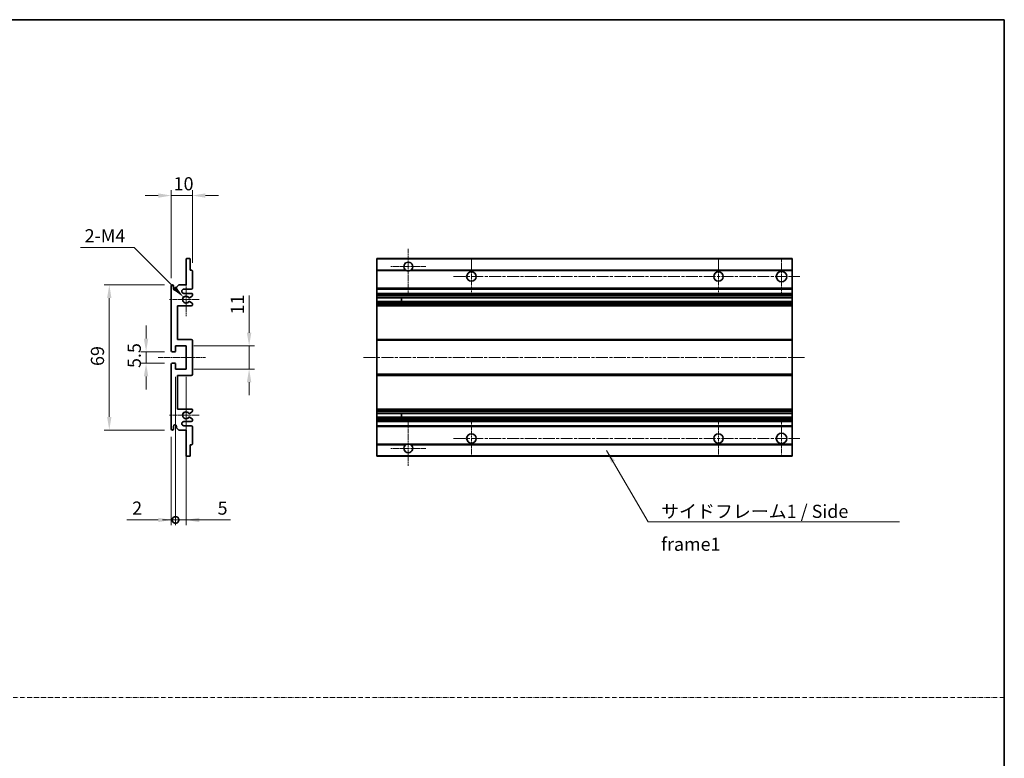
# Model space of a CAD drawing. Units: millimetres. Extents: x -9 to 10423, y -13 to 1673.
# Drawn here: x 5613 to 6082, y 338 to 689 of the extents above; entities that cross this region are included whole.
import ezdxf

# ---------------------------------------------------------------- set-up
doc = ezdxf.new("R2010")
doc.units = ezdxf.units.MM
doc.linetypes.add('CHAIN', pattern=[0.3543, 0.2362, -0.0295, 0.0591, -0.0295])
doc.linetypes.add('DASH_DOT', pattern=[0.37, 0.24, -0.06, 0.01, -0.06])
for name, color, linetype, lineweight in [('Border (ISO)', 7, 'Continuous', 35), ('Dimension (ISO)', 7, 'Continuous', 18), ('Dimension (ISO) @ 1', 7, 'Continuous', 18), ('Sketch Geometry (ISO)', 7, 'Continuous', 18), ('Symbol (ISO)', 7, 'Continuous', 18), ('Symbol (ISO) @ 1', 7, 'Continuous', 18), ('Visible (ISO)', 7, 'Continuous', 35), ('Visible Narrow (ISO)', 7, 'Continuous', 25)]:
    doc.layers.add(name, color=color, linetype=linetype, lineweight=lineweight)
doc.layers.add('Center Mark (ISO)', color=7, linetype='Continuous', lineweight=18, true_color=0x80ffff)
doc.layers.add('Centerline (ISO)', color=7, linetype='Continuous', lineweight=18, true_color=0x80ffff)
doc.styles.add('Note Text (TK)', font='MS PGothic.ttf')
doc.dimstyles.new('Default - Method 1b (TK)', dxfattribs={"dimscale": 6, "dimtxt": 2.5, "dimasz": 2.5, "dimexe": 1, "dimexo": 1.5, "dimgap": 1, "dimtad": 1, "dimtoh": 1, "dimrnd": 1e-08, "dimdsep": 46, "dimtxsty": 'Note Text (TK)', "dimcen": 0.09, "dimdle": 5, "dimclrd": 100, "dimclre": 100, "dimclrt": 7, "dimadec": 1, "dimazin": 1, "dimtfac": 1, "dimtmove": 0, "dimatfit": 3, "dimfxl": 0, "dimtolj": 1, "dimlwd": -1, "dimlwe": -1, "dimarcsym": 0})
doc.dimstyles.new('Default - Method 1b (TK)$7', dxfattribs={"dimscale": 6, "dimtxt": 2.5, "dimasz": 2.5, "dimexe": 1, "dimexo": 1.5, "dimgap": 1, "dimtad": 1, "dimtoh": 1, "dimrnd": 1e-08, "dimdsep": 46, "dimtxsty": 'Note Text (TK)', "dimcen": 0.09, "dimdle": 5, "dimclrd": 256, "dimclre": 100, "dimclrt": 7, "dimadec": 1, "dimazin": 1, "dimtfac": 1, "dimtmove": 0, "dimatfit": 3, "dimfxl": 0, "dimtolj": 1, "dimlwd": -1, "dimlwe": -1, "dimarcsym": 0})

# ---------------------------------------------------------------- blocks, each defined once
blk = doc.blocks.new('図面枠 tk図枠')
at = {"layer": 'Border (ISO)'}
for p, q in [((14.5, 289), (405.5, 289)), ((405.5, 289), (405.5, 8))]:
    blk.add_line(p, q, dxfattribs=at)
blk = doc.blocks.new('*D95')
at = {"layer": 'Defpoints', "color": 0, "transparency": 16777216}
for p in [(5695.43, 605.48), (5695.43, 569.68), (5685.43, 562.48)]:
    blk.add_point(p, dxfattribs=at)
at = {"layer": 'Dimension (ISO)', "color": 100, "transparency": 16777216}
for p, q in [((5679.18, 605.48), (5672.93, 605.48)), ((5685.43, 566.23), (5685.43, 607.98)), ((5685.43, 605.48), (5695.43, 605.48)), ((5695.43, 573.43), (5695.43, 607.98)), ((5701.68, 605.48), (5707.93, 605.48))]:
    blk.add_line(p, q, dxfattribs=at)
for points in [[(5679.18, 606.52), (5679.18, 604.43), (5685.43, 605.48)], [(5701.68, 606.52), (5701.68, 604.43), (5695.43, 605.48)]]:
    blk.add_solid(points, dxfattribs=at)
at = {"layer": 'Dimension (ISO)', "color": 7, "transparency": 16777216, "insert": (5686.52, 611.1), "char_height": 6.25, "attachment_point": 4, "style": 'Note Text (TK)'}
blk.add_mtext('\\A1;10', dxfattribs=at)
blk = doc.blocks.new('*D96')
at = {"layer": 'Defpoints', "color": 0, "transparency": 16777216}
for p in [(5691.28, 557.12), (5692.43, 555.98)]:
    blk.add_point(p, dxfattribs=at)
at = {"layer": 'Dimension (ISO)', "color": 100, "transparency": 16777216}
for p, q in [((5642.31, 580.72), (5667.68, 580.72)), ((5667.68, 580.72), (5686.86, 561.54))]:
    blk.add_line(p, q, dxfattribs=at)
blk.add_solid([(5687.6, 562.28), (5686.12, 560.8), (5691.28, 557.12)], dxfattribs=at)
at = {"layer": 'Dimension (ISO)', "color": 7, "transparency": 16777216, "insert": (5642.31, 586.35), "char_height": 6.25, "attachment_point": 4, "style": 'Note Text (TK)'}
blk.add_mtext('\\A1; \\fＭＳ Ｐゴシック|b0|i0;\\H6.2500;2-M4', dxfattribs=at)
blk = doc.blocks.new('*D79')
at = {"layer": 'Defpoints', "color": 0, "transparency": 16777216}
for p in [(5685.93, 531.23), (5673.43, 525.73), (5685.93, 525.73)]:
    blk.add_point(p, dxfattribs=at)
at = {"layer": 'Dimension (ISO)', "color": 100, "transparency": 16777216}
for p, q in [((5673.43, 537.48), (5673.43, 543.73)), ((5682.18, 531.23), (5670.93, 531.23)), ((5673.43, 531.23), (5673.43, 525.73)), ((5682.18, 525.73), (5670.93, 525.73)), ((5673.43, 519.48), (5673.43, 513.23))]:
    blk.add_line(p, q, dxfattribs=at)
for points in [[(5672.38, 537.48), (5674.47, 537.48), (5673.43, 531.23)], [(5672.38, 519.48), (5674.47, 519.48), (5673.43, 525.73)]]:
    blk.add_solid(points, dxfattribs=at)
at = {"layer": 'Dimension (ISO)', "color": 7, "transparency": 16777216, "insert": (5667.8, 523.47), "char_height": 6.25, "attachment_point": 4, "rotation": 90, "style": 'Note Text (TK)'}
blk.add_mtext('\\A1;5.5', dxfattribs=at)
blk = doc.blocks.new('*D80')
at = {"layer": 'Defpoints', "color": 0, "transparency": 16777216}
for p in [(5685.93, 562.98), (5655.93, 493.98), (5685.93, 493.98)]:
    blk.add_point(p, dxfattribs=at)
at = {"layer": 'Dimension (ISO)', "color": 100, "transparency": 16777216}
for p, q in [((5682.18, 562.98), (5653.43, 562.98)), ((5655.93, 556.73), (5655.93, 500.23)), ((5682.18, 493.98), (5653.43, 493.98))]:
    blk.add_line(p, q, dxfattribs=at)
for points in [[(5654.88, 556.73), (5656.97, 556.73), (5655.93, 562.98)], [(5654.88, 500.23), (5656.97, 500.23), (5655.93, 493.98)]]:
    blk.add_solid(points, dxfattribs=at)
at = {"layer": 'Dimension (ISO)', "color": 7, "transparency": 16777216, "insert": (5650.3, 524.43), "char_height": 6.25, "attachment_point": 4, "rotation": 90, "style": 'Note Text (TK)'}
blk.add_mtext('\\A1;69', dxfattribs=at)
blk = doc.blocks.new('*D81')
at = {"layer": 'Defpoints', "color": 0, "transparency": 16777216}
for p in [(5692.43, 533.98), (5722.43, 533.98), (5692.43, 522.98)]:
    blk.add_point(p, dxfattribs=at)
at = {"layer": 'Dimension (ISO)', "color": 100, "transparency": 16777216}
for p, q in [((5722.43, 540.23), (5722.43, 557.9)), ((5696.18, 533.98), (5724.93, 533.98)), ((5722.43, 522.98), (5722.43, 533.98)), ((5696.18, 522.98), (5724.93, 522.98)), ((5722.43, 516.73), (5722.43, 510.48))]:
    blk.add_line(p, q, dxfattribs=at)
for points in [[(5721.38, 540.23), (5723.47, 540.23), (5722.43, 533.98)], [(5721.38, 516.73), (5723.47, 516.73), (5722.43, 522.98)]]:
    blk.add_solid(points, dxfattribs=at)
at = {"layer": 'Dimension (ISO)', "color": 7, "transparency": 16777216, "insert": (5716.8, 548.98), "char_height": 6.25, "attachment_point": 4, "rotation": 90, "style": 'Note Text (TK)'}
blk.add_mtext('\\A1;11', dxfattribs=at)
blk = doc.blocks.new('_DotSmall')
at = {"color": 0, "linetype": 'ByBlock', "const_width": 0.5}
blk.add_lwpolyline([(-0.0625, 0, 1), (0.0625, 0, 1)], format="xyb", close=True, dxfattribs=at)
blk = doc.blocks.new('*D82')
at = {"layer": 'Defpoints', "color": 0, "transparency": 16777216}
for p in [(5687.43, 522.98), (5685.43, 494.48), (5687.43, 451.23)]:
    blk.add_point(p, dxfattribs=at)
at = {"layer": 'Dimension (ISO)', "color": 100, "transparency": 16777216}
for p, q in [((5687.43, 519.23), (5687.43, 448.73)), ((5685.43, 490.73), (5685.43, 448.73)), ((5679.18, 451.23), (5664.3, 451.23)), ((5687.43, 451.23), (5685.43, 451.23)), ((5687.43, 451.23), (5699.93, 451.23))]:
    blk.add_line(p, q, dxfattribs=at)
blk.add_solid([(5679.18, 452.27), (5679.18, 450.18), (5685.43, 451.23)], dxfattribs=at)
at = {"layer": 'Dimension (ISO)', "color": 100, "transparency": 16777216, "xscale": 6.25, "yscale": 6.25, "zscale": 6.25, "rotation": 180}
blk.add_blockref('_DotSmall', (5687.43, 451.23), dxfattribs=at)
at = {"layer": 'Dimension (ISO)', "color": 7, "transparency": 16777216, "insert": (5666.8, 456.85), "char_height": 6.25, "attachment_point": 4, "style": 'Note Text (TK)'}
blk.add_mtext('\\A1;2', dxfattribs=at)
blk = doc.blocks.new('*D83')
at = {"layer": 'Defpoints', "color": 0, "transparency": 16777216}
for p in [(5687.43, 522.98), (5692.43, 522.98), (5692.43, 451.23)]:
    blk.add_point(p, dxfattribs=at)
at = {"layer": 'Dimension (ISO)', "color": 100, "transparency": 16777216}
for p, q in [((5687.43, 519.23), (5687.43, 448.73)), ((5692.43, 519.23), (5692.43, 448.73)), ((5687.43, 451.23), (5681.18, 451.23)), ((5687.43, 451.23), (5692.43, 451.23)), ((5698.68, 451.23), (5713.55, 451.23))]:
    blk.add_line(p, q, dxfattribs=at)
blk.add_solid([(5698.68, 452.27), (5698.68, 450.18), (5692.43, 451.23)], dxfattribs=at)
at = {"layer": 'Dimension (ISO)', "color": 100, "transparency": 16777216, "xscale": 6.25, "yscale": 6.25, "zscale": 6.25}
blk.add_blockref('_DotSmall', (5687.43, 451.23), dxfattribs=at)
at = {"layer": 'Dimension (ISO)', "color": 7, "transparency": 16777216, "insert": (5707.43, 456.85), "char_height": 6.25, "attachment_point": 4, "style": 'Note Text (TK)'}
blk.add_mtext('\\A1;5', dxfattribs=at)

msp = doc.modelspace()

# ---------------------------------------------------------------- linework, layer by layer
at = {"layer": 'Center Mark (ISO)', "linetype": 'CHAIN', "ltscale": 9.26737}
for p, q in [((5798.1129, 580.0758), (5798.1129, 559.2258)), ((5798.1129, 497.7258), (5798.1129, 476.8758))]:
    msp.add_line(p, q, dxfattribs=at)
at = {"layer": 'Center Mark (ISO)', "linetype": 'CHAIN', "ltscale": 7.422766}
for p, q in [((5806.4629, 571.7258), (5789.7629, 571.7258)), ((5806.4629, 485.2258), (5789.7629, 485.2258))]:
    msp.add_line(p, q, dxfattribs=at)
at = {"layer": 'Center Mark (ISO)', "linetype": 'CHAIN', "ltscale": 7.55611}
for p, q in [((5828.1129, 575.4758), (5828.1129, 558.4758)), ((5945.6129, 575.4758), (5945.6129, 558.4758)), ((5828.1129, 498.4758), (5828.1129, 481.4758)), ((5945.6129, 498.4758), (5945.6129, 481.4758))]:
    msp.add_line(p, q, dxfattribs=at)
at = {"layer": 'Center Mark (ISO)', "linetype": 'CHAIN', "ltscale": 7.778352}
for p, q in [((5975.6129, 575.7258), (5975.6129, 558.2258)), ((5975.6129, 498.7258), (5975.6129, 481.2258))]:
    msp.add_line(p, q, dxfattribs=at)
at = {"layer": 'Center Mark (ISO)', "linetype": 'CHAIN', "ltscale": 6.996951}
for p, q in [((5692.4257, 563.8468), (5692.4257, 548.1048)), ((5692.4257, 508.8468), (5692.4257, 493.1048))]:
    msp.add_line(p, q, dxfattribs=at)
at = {"layer": 'Center Mark (ISO)', "linetype": 'CHAIN', "ltscale": 6.276444}
for p, q in [((5698.6757, 555.9758), (5684.5547, 555.9758)), ((5698.6757, 500.9758), (5684.5547, 500.9758))]:
    msp.add_line(p, q, dxfattribs=at)
at = {"layer": 'Centerline (ISO)', "linetype": 'CHAIN', "ltscale": 23.990969}
for p, q in [((5819.6129, 566.9758), (5984.3629, 566.9758)), ((5776.8629, 528.4758), (5986.8629, 528.4758)), ((5819.6129, 489.9758), (5984.3629, 489.9758))]:
    msp.add_line(p, q, dxfattribs=at)
at = {"layer": 'Centerline (ISO)', "linetype": 'CHAIN', "ltscale": 10.000767}
msp.add_line((5679.1757, 528.4758), (5701.6757, 528.4758), dxfattribs=at)
at = {"layer": 'Sketch Geometry (ISO)', "color": 4, "linetype": 'DASH_DOT', "lineweight": 18, "ltscale": 9.032109, "true_color": 0x00ffff}
msp.add_line((5104.061, 366.7434), (6081.561, 366.7434), dxfattribs=at)
at = {"layer": 'Visible (ISO)'}
for p, q in [((5692.4257, 562.9758), (5692.4257, 575.1758)), ((5692.7257, 575.4758), (5694.1257, 575.4758)), ((5694.4257, 575.1758), (5694.4257, 569.9758)), ((5783.1129, 575.1758), (5783.1129, 575.4758)), ((5980.6129, 575.4758), (5783.1129, 575.4758)), ((5783.1129, 575.1758), (5783.1129, 569.9758)), ((5980.6129, 575.1758), (5980.6129, 575.4758)), ((5980.6129, 575.1758), (5980.6129, 569.9758)), ((5694.4257, 569.9758), (5695.1257, 569.9758)), ((5695.4257, 569.6758), (5695.4257, 561.4758)), ((5783.1129, 569.6758), (5783.1129, 569.9758)), ((5796.9521, 569.9758), (5783.1129, 569.9758)), ((5783.1129, 569.6758), (5783.1129, 561.4758)), ((5980.6129, 569.9758), (5799.2737, 569.9758)), ((5980.6129, 569.6758), (5980.6129, 569.9758)), ((5980.6129, 569.6758), (5980.6129, 561.4758)), ((5685.4257, 531.7258), (5685.4257, 562.4758)), ((5686.4257, 562.4758), (5686.4257, 561.2258)), ((5687.9257, 561.9758), (5688.9257, 562.9758)), ((5687.9257, 561.2258), (5687.9257, 561.9758)), ((5688.9257, 562.9758), (5692.4257, 562.9758)), ((5694.9257, 560.9758), (5691.4257, 560.9758)), ((5691.4257, 558.9758), (5694.9257, 558.9758)), ((5695.2757, 557.6213), (5694.0505, 556.9139)), ((5695.4257, 558.4758), (5695.4257, 557.8811)), ((5783.1129, 560.9758), (5783.1129, 561.4758)), ((5783.1129, 560.9758), (5783.1129, 558.9758)), ((5980.6129, 560.9758), (5783.1129, 560.9758)), ((5783.1129, 558.4758), (5783.1129, 558.9758)), ((5980.6129, 558.9758), (5783.1129, 558.9758)), ((5783.1129, 558.4758), (5783.1129, 557.8811)), ((5783.1129, 557.6213), (5783.1129, 557.8811)), ((5783.1129, 557.6213), (5783.1129, 556.9139)), ((5980.6129, 560.9758), (5980.6129, 561.4758)), ((5980.6129, 560.9758), (5980.6129, 558.9758)), ((5980.6129, 558.4758), (5980.6129, 558.9758)), ((5980.6129, 558.4758), (5980.6129, 557.8811)), ((5980.6129, 557.6213), (5980.6129, 557.8811)), ((5980.6129, 557.6213), (5980.6129, 556.9139)), ((5688.4257, 552.9758), (5688.4257, 536.9758)), ((5694.9257, 552.9758), (5688.4257, 552.9758)), ((5694.0505, 555.0377), (5695.2757, 554.3304)), ((5695.4257, 554.0706), (5695.4257, 553.4758)), ((5783.1129, 556.8737), (5783.1129, 556.9139)), ((5783.1129, 555.0779), (5783.1129, 556.8737)), ((5980.6129, 556.8737), (5783.1129, 556.8737)), ((5783.1129, 555.0377), (5783.1129, 555.0779)), ((5980.6129, 555.0779), (5783.1129, 555.0779)), ((5783.1129, 555.0377), (5783.1129, 554.3304)), ((5783.1129, 554.0706), (5783.1129, 554.3304)), ((5783.1129, 554.0706), (5783.1129, 553.4758)), ((5783.1129, 552.9758), (5783.1129, 553.4758)), ((5783.1129, 552.9758), (5783.1129, 536.9758)), ((5980.6129, 552.9758), (5783.1129, 552.9758)), ((5794.9129, 556.8737), (5794.9129, 555.0779)), ((5794.9255, 556.8737), (5794.9255, 555.0779)), ((5980.6129, 556.8737), (5980.6129, 556.9139)), ((5980.6129, 556.8737), (5980.6129, 555.0779)), ((5980.6129, 555.0377), (5980.6129, 555.0779)), ((5980.6129, 555.0377), (5980.6129, 554.3304)), ((5980.6129, 554.0706), (5980.6129, 554.3304)), ((5980.6129, 554.0706), (5980.6129, 553.4758)), ((5980.6129, 552.9758), (5980.6129, 553.4758)), ((5980.6129, 552.9758), (5980.6129, 536.9758)), ((5687.4257, 533.9758), (5687.4257, 531.5258)), ((5692.4257, 533.9758), (5687.4257, 533.9758)), ((5688.4257, 536.9758), (5694.9257, 536.9758)), ((5692.4257, 522.9758), (5692.4257, 533.9758)), ((5695.4257, 536.4758), (5695.4257, 520.4758)), ((5783.1129, 536.4758), (5783.1129, 536.9758)), ((5980.6129, 536.9758), (5783.1129, 536.9758)), ((5783.1129, 536.4758), (5783.1129, 520.4758)), ((5980.6129, 536.4758), (5980.6129, 536.9758)), ((5980.6129, 536.4758), (5980.6129, 520.4758)), ((5687.1257, 531.2258), (5685.9257, 531.2258)), ((5685.4257, 494.4758), (5685.4257, 525.2258)), ((5685.9257, 525.7258), (5687.1257, 525.7258)), ((5687.4257, 525.4258), (5687.4257, 522.9758)), ((5687.4257, 522.9758), (5692.4257, 522.9758)), ((5688.4257, 519.9758), (5688.4257, 503.9758)), ((5694.9257, 519.9758), (5688.4257, 519.9758)), ((5783.1129, 519.9758), (5783.1129, 520.4758)), ((5783.1129, 519.9758), (5783.1129, 503.9758)), ((5980.6129, 519.9758), (5783.1129, 519.9758)), ((5980.6129, 519.9758), (5980.6129, 520.4758)), ((5980.6129, 519.9758), (5980.6129, 503.9758)), ((5688.4257, 503.9758), (5694.9257, 503.9758)), ((5695.2757, 502.6213), (5694.0505, 501.9139)), ((5695.4257, 503.4758), (5695.4257, 502.8811)), ((5783.1129, 503.4758), (5783.1129, 503.9758)), ((5980.6129, 503.9758), (5783.1129, 503.9758)), ((5783.1129, 503.4758), (5783.1129, 502.8811)), ((5783.1129, 502.6213), (5783.1129, 502.8811)), ((5783.1129, 502.6213), (5783.1129, 501.9139)), ((5783.1129, 501.8737), (5783.1129, 501.9139)), ((5980.6129, 501.8737), (5783.1129, 501.8737)), ((5783.1129, 500.0779), (5783.1129, 501.8737)), ((5794.9129, 501.8737), (5794.9129, 500.0779)), ((5794.9255, 501.8737), (5794.9255, 500.0779)), ((5980.6129, 503.4758), (5980.6129, 503.9758)), ((5980.6129, 503.4758), (5980.6129, 502.8811)), ((5980.6129, 502.6213), (5980.6129, 502.8811)), ((5980.6129, 502.6213), (5980.6129, 501.9139)), ((5980.6129, 501.8737), (5980.6129, 501.9139)), ((5980.6129, 501.8737), (5980.6129, 500.0779)), ((5694.9257, 497.9758), (5691.4257, 497.9758)), ((5694.0505, 500.0377), (5695.2757, 499.3304)), ((5695.4257, 499.0706), (5695.4257, 498.4758)), ((5783.1129, 500.0377), (5783.1129, 500.0779)), ((5980.6129, 500.0779), (5783.1129, 500.0779)), ((5783.1129, 500.0377), (5783.1129, 499.3304)), ((5783.1129, 499.0706), (5783.1129, 499.3304)), ((5783.1129, 499.0706), (5783.1129, 498.4758)), ((5783.1129, 497.9758), (5783.1129, 498.4758)), ((5783.1129, 497.9758), (5783.1129, 495.9758)), ((5980.6129, 497.9758), (5783.1129, 497.9758)), ((5980.6129, 500.0377), (5980.6129, 500.0779)), ((5980.6129, 500.0377), (5980.6129, 499.3304)), ((5980.6129, 499.0706), (5980.6129, 499.3304)), ((5980.6129, 499.0706), (5980.6129, 498.4758)), ((5980.6129, 497.9758), (5980.6129, 498.4758)), ((5980.6129, 497.9758), (5980.6129, 495.9758)), ((5686.4257, 495.7258), (5686.4257, 494.4758)), ((5687.9257, 494.9758), (5687.9257, 495.7258)), ((5688.9257, 493.9758), (5687.9257, 494.9758)), ((5692.4257, 493.9758), (5688.9257, 493.9758)), ((5691.4257, 495.9758), (5694.9257, 495.9758)), ((5692.4257, 481.7758), (5692.4257, 493.9758)), ((5695.4257, 495.4758), (5695.4257, 487.2758)), ((5783.1129, 495.4758), (5783.1129, 495.9758)), ((5980.6129, 495.9758), (5783.1129, 495.9758)), ((5783.1129, 495.4758), (5783.1129, 487.2758)), ((5980.6129, 495.4758), (5980.6129, 495.9758)), ((5980.6129, 495.4758), (5980.6129, 487.2758)), ((5694.4257, 486.9758), (5694.4257, 481.7758)), ((5695.1257, 486.9758), (5694.4257, 486.9758)), ((5783.1129, 486.9758), (5783.1129, 487.2758)), ((5783.1129, 486.9758), (5783.1129, 481.7758)), ((5796.9521, 486.9758), (5783.1129, 486.9758)), ((5980.6129, 486.9758), (5799.2737, 486.9758)), ((5980.6129, 486.9758), (5980.6129, 487.2758)), ((5980.6129, 486.9758), (5980.6129, 481.7758)), ((5694.1257, 481.4758), (5692.7257, 481.4758)), ((5783.1129, 481.4758), (5783.1129, 481.7758)), ((5980.6129, 481.4758), (5783.1129, 481.4758)), ((5980.6129, 481.4758), (5980.6129, 481.7758))]:
    msp.add_line(p, q, dxfattribs=at)
for centre, radius in [((5828.1129, 566.9758), 2.25), ((5945.6129, 566.9758), 2.25), ((5975.6129, 566.9758), 2.5), ((5828.1129, 489.9758), 2.25), ((5945.6129, 489.9758), 2.25), ((5975.6129, 489.9758), 2.5)]:
    msp.add_circle(centre, radius, dxfattribs=at)
for centre, radius, start, end in [((5692.7257, 575.1758), 0.3, 90, 180), ((5694.1257, 575.1758), 0.3, 0, 90), ((5798.1129, 571.7258), 2.1, 303.55731, 236.44269), ((5695.1257, 569.6758), 0.3, 0, 90), ((5798.1129, 571.7258), 2.1, 257.472095, 282.527905), ((5685.9257, 562.4758), 0.5, 0, 180), ((5687.1757, 561.2258), 0.75, 180, 0), ((5691.4257, 559.9758), 1, 90, 270), ((5692.4257, 555.9758), 1.621, 35.484122, 324.515878), ((5692.4257, 555.9758), 1.6, 39.08472, 320.91528), ((5694.9257, 561.4758), 0.5, 270, 0), ((5694.9257, 558.4758), 0.5, 0, 90), ((5695.1257, 557.8811), 0.3, 300, 0), ((5693.9005, 557.1737), 0.3, 238.921051, 300), ((5693.9005, 554.7779), 0.3, 60, 121.078949), ((5694.9257, 553.4758), 0.5, 270, 0), ((5695.1257, 554.0706), 0.3, 0, 60), ((5694.9257, 536.4758), 0.5, 0, 90), ((5685.9257, 531.7258), 0.5, 180, 270), ((5687.1257, 531.5258), 0.3, 270, 0), ((5685.9257, 525.2258), 0.5, 90, 180), ((5687.1257, 525.4258), 0.3, 0, 90), ((5694.9257, 520.4758), 0.5, 270, 0), ((5692.4257, 500.9758), 1.621, 35.484122, 324.515878), ((5692.4257, 500.9758), 1.6, 39.08472, 320.91528), ((5693.9005, 502.1737), 0.3, 238.921051, 300), ((5694.9257, 503.4758), 0.5, 0, 90), ((5695.1257, 502.8811), 0.3, 300, 0), ((5687.1757, 495.7258), 0.75, 0, 180), ((5691.4257, 496.9758), 1, 90, 270), ((5693.9005, 499.7779), 0.3, 60, 121.078949), ((5694.9257, 498.4758), 0.5, 270, 0), ((5695.1257, 499.0706), 0.3, 0, 60), ((5685.9257, 494.4758), 0.5, 180, 0), ((5694.9257, 495.4758), 0.5, 0, 90), ((5695.1257, 487.2758), 0.3, 270, 0), ((5798.1129, 485.2258), 2.1, 123.55731, 56.44269), ((5798.1129, 485.2258), 2.1, 77.472095, 102.527905), ((5692.7257, 481.7758), 0.3, 180, 270), ((5694.1257, 481.7758), 0.3, 270, 0)]:
    msp.add_arc(centre, radius, start, end, dxfattribs=at)
for points, knots in [([(5797.6574, 569.6758), (5797.5484, 569.7), (5797.4429, 569.733), (5797.2702, 569.8005), (5797.1809, 569.8424), (5797.0828, 569.8955), (5797.0487, 569.9152), (5797.0041, 569.9423), (5796.9853, 569.9542), (5796.9593, 569.971), (5796.9521, 569.9758), (5796.9521, 569.9758)], [-0.0853709179, -0.0853709179, -0.0853709179, -0.0853709179, -0.0545116262, -0.0545116262, -0.0293355354, -0.0293355354, -0.0179856969, -0.0179856969, -0.0089928485, -0.0089928485, 0, 0, 0, 0]), ([(5799.2737, 569.9758), (5799.2737, 569.9758), (5799.2665, 569.971), (5799.2405, 569.9542), (5799.2217, 569.9423), (5799.1771, 569.9152), (5799.143, 569.8955), (5799.0449, 569.8424), (5798.9556, 569.8005), (5798.783, 569.733), (5798.6774, 569.7), (5798.5684, 569.6758)], [-0.2570614387, -0.2570614387, -0.2570614387, -0.2570614387, -0.2480685903, -0.2480685903, -0.2390757418, -0.2390757418, -0.2277259033, -0.2277259033, -0.2025498125, -0.2025498125, -0.1716905209, -0.1716905209, -0.1716905209, -0.1716905209]), ([(5693.6676, 556.9846), (5693.6887, 556.9587), (5693.7156, 556.935), (5693.7453, 556.917), (5693.7454, 556.9169), (5693.7456, 556.9168)], [0.1522671185, 0.1522671185, 0.1522671185, 0.1522671185, 0.1622798581, 0.1622798581, 0.1623400483, 0.1623400483, 0.1623400483, 0.1623400483]), ([(5693.7456, 555.0349), (5693.7454, 555.0348), (5693.7453, 555.0347), (5693.7156, 555.0167), (5693.6887, 554.993), (5693.6676, 554.9671)], [0.1421941886, 0.1421941886, 0.1421941886, 0.1421941886, 0.1422543788, 0.1422543788, 0.1522671185, 0.1522671185, 0.1522671185, 0.1522671185]), ([(5693.6676, 501.9846), (5693.6887, 501.9587), (5693.7156, 501.935), (5693.7453, 501.917), (5693.7454, 501.9169), (5693.7456, 501.9168)], [0.1522671185, 0.1522671185, 0.1522671185, 0.1522671185, 0.1622798581, 0.1622798581, 0.1623400483, 0.1623400483, 0.1623400483, 0.1623400483]), ([(5693.7456, 500.0349), (5693.7454, 500.0348), (5693.7453, 500.0347), (5693.7156, 500.0167), (5693.6887, 499.993), (5693.6676, 499.9671)], [0.1421941886, 0.1421941886, 0.1421941886, 0.1421941886, 0.1422543788, 0.1422543788, 0.1522671185, 0.1522671185, 0.1522671185, 0.1522671185]), ([(5796.9521, 486.9758), (5796.9521, 486.9758), (5796.9593, 486.9806), (5796.9853, 486.9975), (5797.0041, 487.0094), (5797.0487, 487.0364), (5797.0828, 487.0561), (5797.1809, 487.1092), (5797.2702, 487.1511), (5797.4429, 487.2187), (5797.5484, 487.2516), (5797.6574, 487.2758)], [-0.2570614387, -0.2570614387, -0.2570614387, -0.2570614387, -0.2480685903, -0.2480685903, -0.2390757418, -0.2390757418, -0.2277259033, -0.2277259033, -0.2025498125, -0.2025498125, -0.1716905209, -0.1716905209, -0.1716905209, -0.1716905209]), ([(5798.5684, 487.2758), (5798.6774, 487.2516), (5798.783, 487.2187), (5798.9556, 487.1511), (5799.0449, 487.1092), (5799.143, 487.0561), (5799.1771, 487.0364), (5799.2217, 487.0094), (5799.2405, 486.9975), (5799.2665, 486.9806), (5799.2737, 486.9758), (5799.2737, 486.9758)], [-0.0853709179, -0.0853709179, -0.0853709179, -0.0853709179, -0.0545116262, -0.0545116262, -0.0293355354, -0.0293355354, -0.0179856969, -0.0179856969, -0.0089928485, -0.0089928485, 0, 0, 0, 0])]:
    msp.add_open_spline(points, degree=3, knots=knots, dxfattribs=at)
at = {"layer": 'Visible Narrow (ISO)'}
for p, q in [((5980.6129, 575.1758), (5783.1129, 575.1758)), ((5797.6574, 569.6758), (5783.1129, 569.6758)), ((5980.6129, 569.6758), (5798.5684, 569.6758)), ((5980.6129, 561.4758), (5783.1129, 561.4758)), ((5980.6129, 558.4758), (5783.1129, 558.4758)), ((5980.6129, 557.8811), (5783.1129, 557.8811)), ((5980.6129, 557.6213), (5783.1129, 557.6213)), ((5980.6129, 556.9139), (5783.1129, 556.9139)), ((5980.6129, 555.0377), (5783.1129, 555.0377)), ((5980.6129, 554.3304), (5783.1129, 554.3304)), ((5980.6129, 554.0706), (5783.1129, 554.0706)), ((5980.6129, 553.4758), (5783.1129, 553.4758)), ((5980.6129, 536.4758), (5783.1129, 536.4758)), ((5980.6129, 520.4758), (5783.1129, 520.4758)), ((5980.6129, 503.4758), (5783.1129, 503.4758)), ((5980.6129, 502.8811), (5783.1129, 502.8811)), ((5980.6129, 502.6213), (5783.1129, 502.6213)), ((5980.6129, 501.9139), (5783.1129, 501.9139)), ((5980.6129, 500.0377), (5783.1129, 500.0377)), ((5980.6129, 499.3304), (5783.1129, 499.3304)), ((5980.6129, 499.0706), (5783.1129, 499.0706)), ((5980.6129, 498.4758), (5783.1129, 498.4758)), ((5980.6129, 495.4758), (5783.1129, 495.4758)), ((5797.6574, 487.2758), (5783.1129, 487.2758)), ((5980.6129, 487.2758), (5798.5684, 487.2758)), ((5980.6129, 481.7758), (5783.1129, 481.7758))]:
    msp.add_line(p, q, dxfattribs=at)

# ---------------------------------------------------------------- block references
at = {"xscale": 2.5, "yscale": 2.5, "zscale": 2.5}
msp.add_blockref('図面枠 tk図枠', (5067.811, -33.3876), dxfattribs=at)

# ---------------------------------------------------------------- texts
at = {"layer": 'Symbol (ISO)', "color": 7, "insert": (5918.3676, 458.4362), "char_height": 6.25, "width": 118.932748, "attachment_point": 1, "line_spacing_factor": 1.5, "style": 'Note Text (TK)'}
msp.add_mtext('{\\fＭＳ Ｐゴシック|b0|i0;サイドフレーム1 / Side frame1}', dxfattribs=at)

# ---------------------------------------------------------------- dimensions: what is measured, and where the dimension line sits
at = {"layer": 'Dimension (ISO) @ 1', "color": 100, "true_color": 0x00ff3f}
dim = msp.add_linear_dim(base=(5695.4257, 605.4758), p1=(5685.4257, 562.4758), p2=(5695.4257, 569.6758), dimstyle='Default - Method 1b (TK)', override={"dimscale": 1, "dimtxt": 6.25, "dimasz": 6.25, "dimexe": 2.5, "dimexo": 3.75, "dimgap": 2.5, "dimtoh": 0, "dimdec": 2, "dimcen": 0.225, "dimtol": 0, "dimlim": 0, "dimtp": 0, "dimtm": 0, "dimtdec": 2, "dimtix": 0, "dimtofl": 1, "dimtmove": 0, "dimatfit": 1}, dxfattribs=at)
dim.commit()
dim.dimension.update_dxf_attribs({"geometry": '*D95', "text_midpoint": (5690.4257, 605.4758), "dimtype": 128})
dim = msp.add_radius_dim(center=(5692.4257, 555.9758), mpoint=(5691.2795, 557.122), text=' \\fＭＳ Ｐゴシック|b0|i0;\\H6.2500;2-M4', dimstyle='Default - Method 1b (TK)', override={"dimscale": 1, "dimtxt": 6.25, "dimasz": 6.25, "dimexe": 2.5, "dimexo": 3.75, "dimgap": 2.5, "dimtih": 1, "dimdec": 2, "dimlfac": 1, "dimcen": 0, "dimtol": 0, "dimlim": 0, "dimtp": 0, "dimtm": 0, "dimtdec": 2, "dimtix": 0, "dimtofl": 0, "dimtmove": 0, "dimatfit": 3}, dxfattribs=at)
dim.commit()
dim.dimension.update_dxf_attribs({"geometry": '*D96', "text_midpoint": (5653.7437, 580.7231), "dimtype": 132})
for base, p1, p2, angle, override, picture, middle in [((5655.9257, 493.9758), (5685.9257, 562.9758), (5685.9257, 493.9758), 90, {"dimscale": 1, "dimtxt": 6.25, "dimasz": 6.25, "dimexe": 2.5, "dimexo": 3.75, "dimgap": 2.5, "dimtoh": 0, "dimdec": 2, "dimcen": 0.225, "dimtol": 0, "dimlim": 0, "dimtp": 0, "dimtm": 0, "dimtdec": 2, "dimtix": 0, "dimtofl": 0, "dimtmove": 0, "dimatfit": 1}, '*D80', (5655.9257, 528.4758)), ((5722.4257, 533.9758), (5692.4257, 522.9758), (5692.4257, 533.9758), 90, {"dimscale": 1, "dimtxt": 6.25, "dimasz": 6.25, "dimexe": 2.5, "dimexo": 3.75, "dimgap": 2.5, "dimtoh": 0, "dimdec": 2, "dimcen": 0.225, "dimtol": 0, "dimlim": 0, "dimtp": 0, "dimtm": 0, "dimtdec": 2, "dimtix": 0, "dimtofl": 1, "dimtmove": 0, "dimatfit": 1}, '*D81', (5722.4257, 552.1896)), ((5673.4257, 525.7258), (5685.9257, 531.2258), (5685.9257, 525.7258), 90, {"dimscale": 1, "dimtxt": 6.25, "dimasz": 6.25, "dimexe": 2.5, "dimexo": 3.75, "dimgap": 2.5, "dimtoh": 0, "dimdec": 2, "dimcen": 0.225, "dimtol": 0, "dimlim": 0, "dimtp": 0, "dimtm": 0, "dimtdec": 2, "dimtix": 0, "dimtofl": 1, "dimtmove": 0, "dimatfit": 1}, '*D79', (5673.4257, 528.4758)), ((5687.4257, 451.2258), (5685.4257, 494.4758), (5687.4257, 522.9758), 180, {"dimscale": 1, "dimtxt": 6.25, "dimasz": 6.25, "dimexe": 2.5, "dimexo": 3.75, "dimgap": 2.5, "dimtoh": 0, "dimdec": 2, "dimblk2": 'DotSmall', "dimsah": 1, "dimcen": 0.225, "dimdle": 0, "dimtol": 0, "dimlim": 0, "dimtp": 0, "dimtm": 0, "dimtdec": 2, "dimtix": 0, "dimtofl": 1, "dimtmove": 0, "dimatfit": 1}, '*D82', (5668.6146, 451.2258)), ((5692.4257, 451.2258), (5687.4257, 522.9758), (5692.4257, 522.9758), 180, {"dimscale": 1, "dimtxt": 6.25, "dimasz": 6.25, "dimexe": 2.5, "dimexo": 3.75, "dimgap": 2.5, "dimtoh": 0, "dimdec": 2, "dimblk1": 'DotSmall', "dimsah": 1, "dimcen": 0.225, "dimdle": 0, "dimtol": 0, "dimlim": 0, "dimtp": 0, "dimtm": 0, "dimtdec": 2, "dimtix": 0, "dimtofl": 1, "dimtmove": 0, "dimatfit": 1}, '*D83', (5709.2368, 451.2258))]:
    dim = msp.add_linear_dim(base=base, p1=p1, p2=p2, angle=angle, dimstyle='Default - Method 1b (TK)', override=override, dxfattribs=at)
    dim.commit()
    dim.dimension.update_dxf_attribs({"geometry": picture, "text_midpoint": middle, "dimtype": 128})

# ---------------------------------------------------------------- leaders
at = {"layer": 'Symbol (ISO) @ 1', "color": 100, "true_color": 0x00ff40, "annotation_type": 0, "has_hookline": 1, "hookline_direction": 0, "text_width": 113.3168}
msp.add_leader([(5892.3663, 484.3131), (5912.1176, 450.3354), (5918.3676, 450.3354)], dimstyle='Default - Method 1b (TK)$7', override={"dimscale": 1, "dimtxt": 6.25, "dimasz": 6.25, "dimgap": 0, "dimtad": 1}, dxfattribs=at)

doc.saveas('drawing.dxf')
